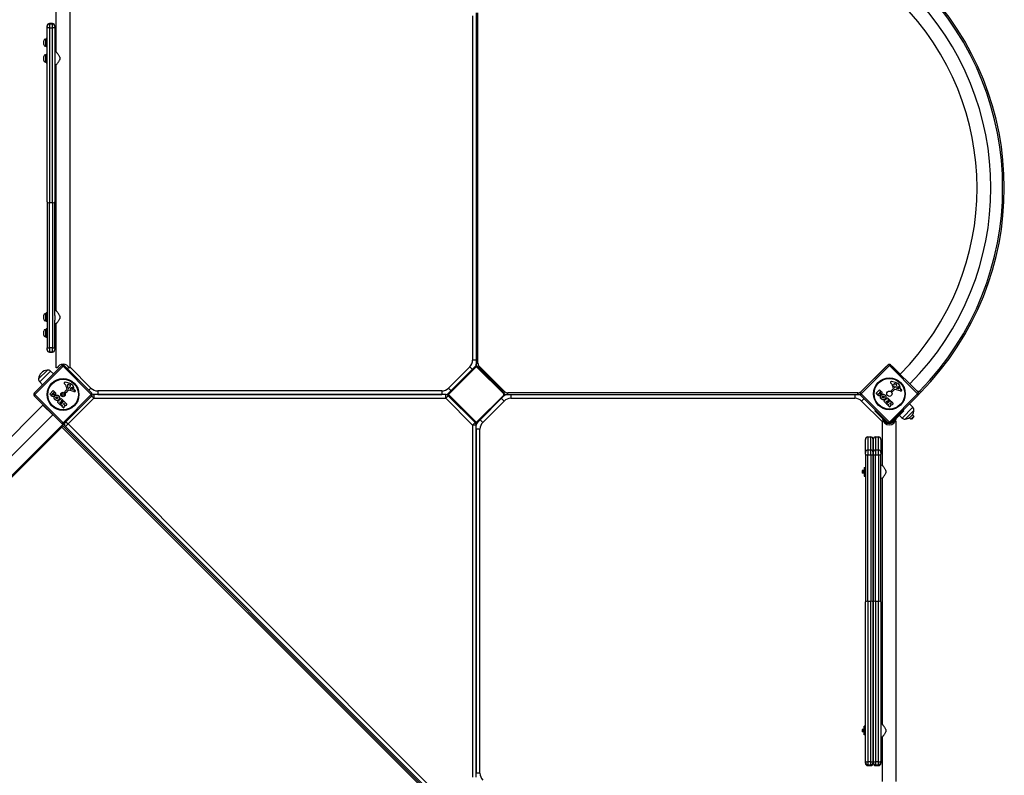
# Model space of a CAD drawing. Units: millimetres. Extents: x -9060 to 5784, y -8910 to 5779.
# Drawn here: x -3108 to -710, y -2989 to -1150 of the extents above; entities that cross this region are included whole.
import ezdxf

# ---------------------------------------------------------------- set-up
doc = ezdxf.new("R2010")
doc.units = ezdxf.units.MM
doc.header["$LTSCALE"] = 100
doc.layers.add('SW_Toestellen', color=2, linetype='Continuous')

msp = doc.modelspace()

# ---------------------------------------------------------------- linework, layer by layer
at = {"layer": 'SW_Toestellen'}
for p, q in [((-3018.8, -1228.4), (-3018.8, -1120.6)), ((-2985.1, -1997.6), (-2985.1, -1120.6)), ((-2004.9, -1140.6), (-2004.9, -1978.2)), ((-1995.9, -1133.1), (-1995.9, -1985.7)), ((-1991.9, -1985.7), (-1991.9, -1133.1)), ((-3041.2, -1166.1), (-3041.2, -1165.1)), ((-3041.2, -1169.8), (-3041.2, -1166.1)), ((-3041.2, -1593.2), (-3041.2, -1169.8)), ((-3035.2, -1159.1), (-3035.2, -1160.1)), ((-3028.2, -1159.1), (-3035.2, -1159.1)), ((-3035.2, -1160.1), (-3035.2, -1169.3)), ((-3035.2, -1160.1), (-3028.2, -1160.1)), ((-3035.2, -1169.3), (-3035.2, -1595.7)), ((-3035.2, -1169.3), (-3028.2, -1169.3)), ((-3028.2, -1160.1), (-3028.2, -1159.1)), ((-3028.2, -1169.3), (-3028.2, -1160.1)), ((-3028.2, -1595.7), (-3028.2, -1169.3)), ((-3022.2, -1165.1), (-3022.2, -1166.1)), ((-3022.2, -1166.1), (-3022.2, -1169.8)), ((-3022.2, -1169.8), (-3022.2, -1593.2)), ((-3045.1, -1197), (-3045.1, -1214.5)), ((-3045.1, -1197), (-3043.7, -1197)), ((-3043.7, -1216.2), (-3043.7, -1195.2)), ((-3041.2, -1195.2), (-3043.7, -1195.2)), ((-3049.2, -1210.4), (-3049.2, -1201)), ((-3045.1, -1214.5), (-3043.7, -1214.5)), ((-3041.2, -1216.2), (-3043.7, -1216.2)), ((-3022.2, -1200.7), (-3018.8, -1200.7)), ((-3022.2, -1210.7), (-3018.8, -1210.7)), ((-3049.2, -1248.8), (-3049.2, -1239.4)), ((-3045.1, -1235.3), (-3045.1, -1252.8)), ((-3045.1, -1235.3), (-3043.7, -1235.3)), ((-3043.7, -1233.6), (-3043.7, -1254.6)), ((-3043.7, -1233.6), (-3041.2, -1233.6)), ((-3018.8, -1228.4), (-3022.2, -1228.1)), ((-3010.2, -1241.3), (-3010.2, -1246.9)), ((-3045.1, -1252.8), (-3043.7, -1252.8)), ((-3043.7, -1254.6), (-3041.2, -1254.6)), ((-3018.8, -1259.8), (-3022.2, -1260.1)), ((-3018.8, -1858.4), (-3018.8, -1259.8)), ((-3041.2, -1593.2), (-3041.2, -1948.8)), ((-3035.2, -1948.9), (-3035.2, -1595.7)), ((-3028.2, -1595.7), (-3035.2, -1595.7)), ((-3028.2, -1595.7), (-3028.2, -1948.9)), ((-3022.2, -1870.1), (-3022.2, -1593.2)), ((-3049.2, -1878.8), (-3049.2, -1869.4)), ((-3045.1, -1865.3), (-3045.1, -1882.8)), ((-3045.1, -1865.3), (-3043.7, -1865.3)), ((-3043.7, -1884.6), (-3043.7, -1863.6)), ((-3041.2, -1863.6), (-3043.7, -1863.6)), ((-3018.8, -1858.4), (-3022.2, -1858.1)), ((-3022.2, -1870.1), (-3022.2, -1881)), ((-3045.1, -1882.8), (-3043.7, -1882.8)), ((-3041.2, -1884.6), (-3043.7, -1884.6)), ((-3022.2, -1948.8), (-3022.2, -1881)), ((-3018.8, -1889.8), (-3022.2, -1890.1)), ((-3018.8, -1997.6), (-3018.8, -1889.8)), ((-3010.2, -1871.3), (-3010.2, -1876.9)), ((-3049.2, -1917.4), (-3049.2, -1908)), ((-3045.1, -1904), (-3045.1, -1921.5)), ((-3045.1, -1904), (-3043.7, -1904)), ((-3043.7, -1923.2), (-3043.7, -1902.2)), ((-3041.2, -1902.2), (-3043.7, -1902.2)), ((-3022.2, -1907.7), (-3018.8, -1907.7)), ((-3022.2, -1917.7), (-3018.8, -1917.7)), ((-3045.1, -1921.5), (-3043.7, -1921.5)), ((-3041.2, -1923.2), (-3043.7, -1923.2)), ((-3041.2, -1952.8), (-3041.2, -1948.8)), ((-3041.2, -1953.1), (-3041.2, -1952.8)), ((-3035.2, -1948.9), (-3035.2, -1958.8)), ((-3028.2, -1948.9), (-3035.2, -1948.9)), ((-3035.2, -1958.8), (-3035.2, -1959.1)), ((-3035.2, -1958.8), (-3028.2, -1958.8)), ((-3028.2, -1959.1), (-3035.2, -1959.1)), ((-3028.2, -1958.8), (-3028.2, -1948.9)), ((-3028.2, -1959.1), (-3028.2, -1958.8)), ((-3022.2, -1948.8), (-3022.2, -1952.8)), ((-3022.2, -1952.8), (-3022.2, -1953.1)), ((-1995.9, -1978.2), (-2004.9, -1978.2)), ((-1995.9, -1985.7), (-1991.9, -1985.7)), ((-1995.9, -1985.7), (-1995.9, -1990)), ((-3072.2, -2058.7), (-3005.7, -1992.2)), ((-3002.2, -1993.4), (-3071, -2062.2)), ((-3061.7, -2023.9), (-3040.5, -2002.7)), ((-3061.7, -2023.9), (-3040.5, -2002.7)), ((-3058.9, -2031.7), (-3032.7, -2005.4)), ((-3032.7, -2005.4), (-3025.7, -2012.2)), ((-3016.8, -1997.6), (-3018.8, -1997.6)), ((-2933.4, -2062.2), (-3002.2, -1993.4)), ((-2998.6, -1992.2), (-2932.2, -2058.7)), ((-2987.7, -1996.5), (-2991, -1999.8)), ((-2985.1, -1997.6), (-2987.1, -1997.6)), ((-2934.4, -2046.5), (-2985.1, -1995.8)), ((-1998.4, -1994.2), (-2063.5, -2059.3)), ((-2011.8, -1994.9), (-2063.5, -2046.5)), ((-2062.1, -2060.7), (-1997, -1995.6)), ((-2005.5, -2001.2), (-2011.8, -1994.9)), ((-1998.4, -1994.2), (-1997, -1995.6)), ((-1994.8, -1992.9), (-1994.5, -1993.2)), ((-1992.8, -1994.2), (-1994.2, -1995.6)), ((-1994.2, -1995.6), (-1929.1, -2060.7)), ((-1927.7, -2059.3), (-1992.8, -1994.2)), ((-1991.4, -1995.6), (-1988.9, -1993.1)), ((-1986.9, -1999.4), (-1989.6, -1996.8)), ((-1926.6, -2055.4), (-1988.9, -1993.1)), ((-1986.9, -1999.4), (-1986.9, -1998.8)), ((-1932.3, -2053.4), (-1986.9, -1998.8)), ((-1932.9, -2053.4), (-1986.9, -1999.4)), ((-1060, -2056.9), (-993.5, -1990.4)), ((-999.2, -1995.3), (-1059.3, -2055.4)), ((-989.9, -1991.6), (-1058.8, -2060.4)), ((-999.2, -1995.3), (-998.7, -1995.7)), ((-921.1, -2060.4), (-989.9, -1991.6)), ((-986.4, -1990.4), (-919.9, -2056.9)), ((-981.2, -1995.7), (-980.7, -1995.3)), ((-963.7, -2012.3), (-980.7, -1995.3)), ((-3058.9, -2031.7), (-3052.2, -2038.7)), ((-2996.2, -2038.5), (-2998.2, -2037)), ((-2991.3, -2038.5), (-2990.8, -2038)), ((-984, -2036.7), (-986, -2035.2)), ((-979.1, -2036.7), (-978.6, -2036.2)), ((-976.1, -2036.3), (-972.7, -2037.7)), ((-922.1, -2053.9), (-939.9, -2036.1)), ((-3034.7, -2061.1), (-3026.3, -2052.6)), ((-3030.6, -2065.4), (-3034.7, -2061.3)), ((-3029.6, -2062), (-3028.5, -2060.9)), ((-3028.3, -2060.9), (-3027.7, -2061.5)), ((-3026.3, -2058.6), (-3025.4, -2057.7)), ((-3025.8, -2059.3), (-3026.3, -2058.9)), ((-3026, -2052.6), (-3021.5, -2057.2)), ((-3025.1, -2057.7), (-3024.7, -2058.1)), ((-2996.9, -2057.7), (-2997.7, -2056.7)), ((-2997.6, -2055.1), (-2992.8, -2050.3)), ((-2989.7, -2051.9), (-2995.5, -2057.8)), ((-2990.8, -2045.9), (-2991.4, -2044.2)), ((-2988.3, -2038.1), (-2984.9, -2039.5)), ((-2976.1, -2055), (-2988.2, -2051.5)), ((-2986.6, -2045.1), (-2987.8, -2046.1)), ((-2985.6, -2044), (-2986.5, -2044.9)), ((-2984.6, -2048.2), (-2982.5, -2046.3)), ((-2980.3, -2049.9), (-2984.3, -2049)), ((-2975.7, -2048.9), (-2975.9, -2050.8)), ((-2975.6, -2051.3), (-2974.6, -2051.6)), ((-2934.4, -2046.5), (-2939.3, -2051.5)), ((-2917.8, -2053.4), (-2917.8, -2062.4)), ((-2080.1, -2053.4), (-2917.8, -2053.4)), ((-2080.1, -2053.4), (-2080.1, -2062.4)), ((-2064, -2059.8), (-2063.5, -2059.3)), ((-2063.5, -2046.5), (-2057.1, -2052.9)), ((-2063.5, -2059.3), (-2062.1, -2060.7)), ((-1930.3, -2056.1), (-1932.9, -2053.4)), ((-1932.3, -2053.4), (-1932.9, -2053.4)), ((-1929.1, -2057.9), (-1926.6, -2055.4)), ((-1929.1, -2060.7), (-1927.7, -2059.3)), ((-1926.7, -2060.9), (-1926.4, -2061.2)), ((-1919.3, -2062.4), (-1919.3, -2058.4)), ((-1066.6, -2058.4), (-1919.3, -2058.4)), ((-1066.6, -2062.4), (-1066.6, -2058.4)), ((-1059.3, -2055.4), (-1058.8, -2055.8)), ((-1058.8, -2060.4), (-989.9, -2129.2)), ((-1022.5, -2059.3), (-1014.1, -2050.9)), ((-1018.4, -2063.6), (-1022.5, -2059.6)), ((-1017.4, -2060.2), (-1016.3, -2059.1)), ((-1016.8, -2061.1), (-1017.4, -2060.5)), ((-1016, -2059.1), (-1015.5, -2059.7)), ((-1014, -2056.8), (-1013.2, -2055.9)), ((-1013.6, -2057.5), (-1014, -2057.1)), ((-1013.8, -2050.9), (-1009.3, -2055.4)), ((-1012.9, -2055.9), (-1012.5, -2056.3)), ((-989.9, -2129.2), (-921.1, -2060.4)), ((-984.7, -2055.9), (-985.5, -2054.9)), ((-985.4, -2053.3), (-980.6, -2048.6)), ((-977.4, -2050.1), (-983.3, -2056)), ((-978.6, -2044.1), (-979.1, -2042.4)), ((-963.8, -2053.2), (-976, -2049.7)), ((-974.4, -2043.3), (-975.6, -2044.3)), ((-973.4, -2042.3), (-974.3, -2043.1)), ((-972.4, -2046.4), (-970.3, -2044.5)), ((-968.1, -2048.1), (-972.1, -2047.2)), ((-963.5, -2047.1), (-963.7, -2049.1)), ((-963.4, -2049.5), (-962.4, -2049.8)), ((-922.1, -2053.9), (-922.5, -2054.4)), ((-916.5, -2053.9), (-913.6, -2056.8)), ((-3005.7, -2132.2), (-3072.2, -2065.7)), ((-3071, -2062.2), (-3002.2, -2131)), ((-3029, -2062.9), (-3029.6, -2062.3)), ((-3015.5, -2080.3), (-3007.1, -2071.8)), ((-3009.9, -2086.2), (-3015.5, -2080.5)), ((-3009.4, -2080.4), (-3010.1, -2081.1)), ((-3010.1, -2081.4), (-3007.6, -2083.9)), ((-3007.6, -2084.2), (-3009.6, -2086.2)), ((-3007, -2082.6), (-3009.1, -2080.4)), ((-3008.7, -2087), (-3000.3, -2078.6)), ((-3006.2, -2077.2), (-3006.9, -2077.9)), ((-3006.9, -2078.2), (-3004.7, -2080.3)), ((-3006.8, -2071.8), (-3001.3, -2077.4)), ((-3004.7, -2080.6), (-3006.7, -2082.6)), ((-3003.5, -2079.6), (-3005.9, -2077.2)), ((-3001.3, -2077.7), (-3003.2, -2079.6)), ((-3002.2, -2131), (-2933.4, -2062.2)), ((-3000.8, -2085.2), (-2999.6, -2084)), ((-3000.3, -2086), (-3000.8, -2085.5)), ((-3000, -2078.6), (-2995.7, -2083)), ((-2999.3, -2084), (-2998.8, -2084.5)), ((-2932.2, -2065.7), (-2998.6, -2132.2)), ((-2989.9, -2133.8), (-2927.5, -2071.4)), ((-2927.5, -2071.4), (-2932.7, -2066.3)), ((-2927.5, -2062.4), (-2927.5, -2071.4)), ((-2070.4, -2062.4), (-2927.5, -2062.4)), ((-2927.5, -2071.4), (-2070.4, -2071.4)), ((-2917.8, -2062.4), (-2080.1, -2062.4)), ((-2070.4, -2071.4), (-2070.4, -2062.4)), ((-2064, -2065.1), (-2070.4, -2071.4)), ((-2070.4, -2071.4), (-2004.9, -2136.9)), ((-1998.6, -2130.5), (-2064, -2065.1)), ((-2063.5, -2064.9), (-2062.1, -2063.5)), ((-2063.5, -2064.9), (-1998.4, -2130)), ((-1997, -2128.5), (-2062.1, -2063.5)), ((-1929.1, -2063.5), (-1994.2, -2128.5)), ((-1992.8, -2130), (-1927.7, -2064.9)), ((-1980.1, -2130), (-1928.4, -2078.3)), ((-1928.4, -2078.3), (-1934.8, -2071.9)), ((-1929.1, -2063.5), (-1927.7, -2064.9)), ((-1923.6, -2062.4), (-1919.3, -2062.4)), ((-1919.3, -2062.4), (-1066.6, -2062.4)), ((-1911.8, -2062.4), (-1911.8, -2071.4)), ((-1911.8, -2071.4), (-1074.1, -2071.4)), ((-1074.1, -2062.4), (-1074.1, -2071.4)), ((-1066.6, -2062.4), (-1062.3, -2062.4)), ((-993.5, -2130.4), (-1060, -2064)), ((-1051.6, -2072.3), (-1057.5, -2078.3)), ((-1057.5, -2078.3), (-1007.1, -2128.7)), ((-1003.3, -2078.5), (-994.9, -2070.1)), ((-997.7, -2084.4), (-1003.3, -2078.7)), ((-997.2, -2078.6), (-997.9, -2079.3)), ((-997.9, -2079.6), (-995.4, -2082.1)), ((-995.4, -2082.4), (-997.4, -2084.4)), ((-994.8, -2080.8), (-996.9, -2078.6)), ((-996.5, -2085.2), (-988.1, -2076.8)), ((-993.8, -2088.3), (-996.5, -2085.5)), ((-994, -2075.4), (-994.7, -2076.1)), ((-994.7, -2076.4), (-992.5, -2078.5)), ((-994.6, -2070.1), (-989, -2075.6)), ((-992.5, -2078.8), (-994.5, -2080.8)), ((-991.3, -2077.9), (-993.7, -2075.4)), ((-989, -2075.9), (-991, -2077.9)), ((-988.6, -2083.4), (-987.4, -2082.2)), ((-988, -2084.2), (-988.6, -2083.7)), ((-987.8, -2076.8), (-983.5, -2081.2)), ((-987.1, -2082.2), (-986.6, -2082.7)), ((-919.9, -2064), (-986.4, -2130.4)), ((-933, -2093.1), (-940.9, -2084.9)), ((-3051.3, -2088), (-3966.3, -3003)), ((-3051.3, -2088), (-3027.5, -2111.8)), ((-3006, -2090), (-3008.7, -2087.3)), ((-3003.5, -2087.8), (-3005.7, -2090)), ((-3004.2, -2091.6), (-3003.2, -2088)), ((-3001.1, -2095), (-3004.2, -2091.8)), ((-2999.4, -2089.7), (-3000.7, -2094.9)), ((-1025.5, -2101.8), (-1023.8, -2100.1)), ((-1008.6, -2118.7), (-1025.5, -2101.8)), ((-991.3, -2086), (-993.5, -2088.3)), ((-992, -2089.9), (-991, -2086.2)), ((-988.8, -2093.2), (-992, -2090)), ((-987.2, -2087.9), (-988.5, -2093.1)), ((-972, -2118.7), (-955, -2101.8)), ((-933, -2093.1), (-959.2, -2119.4)), ((-956.4, -2100.4), (-955, -2101.8)), ((-930.2, -2101), (-951.4, -2122.2)), ((-930.2, -2101), (-951.4, -2122.2)), ((-3027.5, -2111.8), (-3942.5, -3026.8)), ((-2989.9, -2133.8), (-2996.3, -2140.2)), ((-2995.1, -2128.7), (-2989.9, -2133.8)), ((-2067.4, -3056.4), (-2989.9, -2133.8)), ((-2004.9, -2136.9), (-1998.6, -2130.5)), ((-1997, -2128.5), (-1998.4, -2130)), ((-1994.2, -2128.5), (-1992.8, -2130)), ((-1992.8, -2130), (-1993.3, -2130.5)), ((-1986.4, -2123.6), (-1980.1, -2130)), ((-1006.9, -2117), (-1008.6, -2118.7)), ((-1008.6, -2118.7), (-1007.6, -2119.7)), ((-1007.1, -2126.9), (-1005.1, -2126.9)), ((-1007.1, -2234.7), (-1007.1, -2126.9)), ((-1007, -2121.3), (-1004.8, -2119.1)), ((-999.9, -2124), (-1002.1, -2126.2)), ((-975.4, -2119.4), (-973.6, -2121.3)), ((-975.4, -2126.9), (-973.4, -2126.9)), ((-973.4, -3003.9), (-973.4, -2126.9)), ((-972, -2118.7), (-973.3, -2117.4)), ((-973, -2119.7), (-972, -2118.7)), ((-959.2, -2119.4), (-966, -2112.8)), ((-933.8, -2111.5), (-940.8, -2118.6)), ((-940.8, -2118.6), (-937.6, -2121.9)), ((-937.6, -2121.9), (-930.5, -2114.8)), ((-936.3, -2121.9), (-937.6, -2121.9)), ((-930.5, -2116.1), (-936.3, -2121.9)), ((-933.8, -2111.5), (-930.5, -2114.8)), ((-930.5, -2116.1), (-930.5, -2114.8)), ((-4001.3, -3137.8), (-3005, -2141.4)), ((-3004.6, -2136.8), (-3920.4, -3052.6)), ((-3005, -2141.4), (-2074.5, -3072)), ((-3004.6, -2136.8), (-3002.2, -2134.3)), ((-2069.8, -3071.6), (-3004.6, -2136.8)), ((-2996.3, -2140.2), (-3002.2, -2134.3)), ((-2996.3, -2140.2), (-2073.7, -3062.8)), ((-1995.9, -2136.9), (-2004.9, -2136.9)), ((-2004.9, -2136.9), (-2004.9, -2994)), ((-1995.9, -2994), (-1995.9, -2136.9)), ((-1986.9, -2146.6), (-1995.9, -2146.6)), ((-1995.9, -2146.6), (-1995.9, -2984.2)), ((-1986.9, -2984.2), (-1986.9, -2146.6)), ((-1048.5, -2203), (-1048.5, -2171.4)), ((-1042.5, -2165.4), (-1042.5, -2197.3)), ((-1042.5, -2165.4), (-1035.5, -2165.4)), ((-1035.5, -2197.3), (-1035.5, -2165.4)), ((-1029.5, -2203), (-1029.5, -2171.4)), ((-1029.5, -2171.4), (-1029.5, -2203)), ((-1023.5, -2165.4), (-1023.5, -2197.3)), ((-1023.5, -2165.4), (-1016.5, -2165.4)), ((-1016.5, -2197.3), (-1016.5, -2165.4)), ((-1010.5, -2171.4), (-1010.5, -2203)), ((-1048.5, -2207.7), (-1048.5, -2203)), ((-1042.5, -2197.3), (-1042.5, -2209.2)), ((-1035.5, -2197.3), (-1042.5, -2197.3)), ((-1035.5, -2209.2), (-1035.5, -2197.3)), ((-1029.5, -2207.7), (-1029.5, -2203)), ((-1029.5, -2203), (-1029.5, -2207.7)), ((-1023.5, -2197.3), (-1023.5, -2209.2)), ((-1016.5, -2197.3), (-1023.5, -2197.3)), ((-1016.5, -2209.2), (-1016.5, -2197.3)), ((-1010.5, -2203), (-1010.5, -2207.7)), ((-1048.5, -2207.7), (-1048.5, -2566.5)), ((-1042.5, -2565.4), (-1042.5, -2209.2)), ((-1042.5, -2209.2), (-1035.5, -2209.2)), ((-1035.5, -2209.2), (-1035.5, -2565.4)), ((-1029.5, -2207.7), (-1029.5, -2566.5)), ((-1029.5, -2566.5), (-1029.5, -2207.7)), ((-1023.5, -2565.4), (-1023.5, -2209.2)), ((-1023.5, -2209.2), (-1016.5, -2209.2)), ((-1016.5, -2209.2), (-1016.5, -2565.4)), ((-1010.5, -2566.5), (-1010.5, -2207.7)), ((-1053, -2247.4), (-1056, -2247.4)), ((-1056, -2247.4), (-1056, -2250.4)), ((-1053, -2250.4), (-1056, -2250.4)), ((-1056, -2250.4), (-1056, -2253.4)), ((-1053, -2253.4), (-1056, -2253.4)), ((-1053, -2250.4), (-1053, -2247.4)), ((-1053, -2253.4), (-1053, -2250.4)), ((-1051, -2239.9), (-1051, -2260.9)), ((-1051, -2239.9), (-1048.5, -2239.9)), ((-1007.1, -2234.7), (-1010.5, -2234.4)), ((-998.5, -2247.7), (-998.5, -2253.2)), ((-1051, -2260.9), (-1048.5, -2260.9)), ((-1007.1, -2266.1), (-1010.5, -2266.4)), ((-1007.1, -2864.7), (-1007.1, -2266.1)), ((-1042.5, -2565.4), (-1042.5, -2956.6)), ((-1042.5, -2565.4), (-1035.5, -2565.4)), ((-1035.5, -2956.6), (-1035.5, -2565.4)), ((-1023.5, -2565.4), (-1023.5, -2956.6)), ((-1023.5, -2565.4), (-1016.5, -2565.4)), ((-1016.5, -2956.6), (-1016.5, -2565.4)), ((-1048.5, -2954.8), (-1048.5, -2566.5)), ((-1029.5, -2954.8), (-1029.5, -2566.5)), ((-1029.5, -2566.5), (-1029.5, -2954.8)), ((-1010.5, -2566.5), (-1010.5, -2954.8)), ((-1051, -2890.9), (-1051, -2869.9)), ((-1048.5, -2869.9), (-1051, -2869.9)), ((-1007.1, -2864.7), (-1010.5, -2864.4)), ((-1053, -2877.4), (-1056, -2877.4)), ((-1056, -2877.4), (-1056, -2880.4)), ((-1053, -2880.4), (-1056, -2880.4)), ((-1056, -2880.4), (-1056, -2883.4)), ((-1053, -2883.4), (-1056, -2883.4)), ((-1053, -2880.4), (-1053, -2877.4)), ((-1053, -2883.4), (-1053, -2880.4)), ((-1048.5, -2890.9), (-1051, -2890.9)), ((-1007.1, -2896.1), (-1010.5, -2896.4)), ((-1007.1, -3003.9), (-1007.1, -2896.1)), ((-998.5, -2877.7), (-998.5, -2883.2)), ((-1048.5, -2957.6), (-1048.5, -2954.8)), ((-1048.5, -2959.4), (-1048.5, -2957.6)), ((-1042.5, -2956.6), (-1042.5, -2963.6)), ((-1035.5, -2956.6), (-1042.5, -2956.6)), ((-1042.5, -2963.6), (-1042.5, -2965.4)), ((-1042.5, -2963.6), (-1035.5, -2963.6)), ((-1042.5, -2965.4), (-1035.5, -2965.4)), ((-1035.5, -2963.6), (-1035.5, -2956.6)), ((-1035.5, -2965.4), (-1035.5, -2963.6)), ((-1029.5, -2957.6), (-1029.5, -2954.8)), ((-1029.5, -2954.8), (-1029.5, -2957.6)), ((-1029.5, -2959.4), (-1029.5, -2957.6)), ((-1029.5, -2957.6), (-1029.5, -2959.4)), ((-1023.5, -2956.6), (-1023.5, -2963.6)), ((-1016.5, -2956.6), (-1023.5, -2956.6)), ((-1023.5, -2963.6), (-1023.5, -2965.4)), ((-1023.5, -2963.6), (-1016.5, -2963.6)), ((-1023.5, -2965.4), (-1016.5, -2965.4)), ((-1016.5, -2963.6), (-1016.5, -2956.6)), ((-1016.5, -2965.4), (-1016.5, -2963.6)), ((-1010.5, -2954.8), (-1010.5, -2957.6)), ((-1010.5, -2957.6), (-1010.5, -2959.4)), ((-1986.9, -2984.2), (-1995.9, -2984.2))]:
    msp.add_line(p, q, dxfattribs=at)
for centre, radius in [((-3002.2, -2062.2), 38.7), ((-3002.2, -2062.2), 37.3), ((-989.9, -2060.4), 38.7), ((-989.9, -2060.4), 37.3), ((-3002.2, -2062.2), 5.5), ((-3002.2, -2062.2), 2.75), ((-989.9, -2060.4), 6.5)]:
    msp.add_circle(centre, radius, dxfattribs=at)
for centre, radius, start, end in [((-1419.5, -1559.4), 705.4, 315.4908, 44.5092), ((-1419.5, -1559.4), 709.4, 315.4908, 44.5092), ((-1418, -1559.4), 675.2, 315.0351, 45), ((-1418, -1559.4), 641.5, 315.037, 45), ((-3035.2, -1165.1), 6, 90, 180), ((-3035.2, -1166.1), 6, 90, 180), ((-3028.2, -1165.1), 6, 0, 90), ((-3028.2, -1166.1), 6, 0, 90), ((-3045.1, -1201), 4.05, 90, 180), ((-3045.1, -1210.4), 4.05, 180, 270), ((-3045.1, -1239.4), 4.05, 90, 180), ((-3045.1, -1248.8), 4.05, 180, 270), ((-3045.1, -1869.4), 4.05, 90, 180), ((-3045.1, -1878.8), 4.05, 180, 270), ((-3045.1, -1908), 4.05, 90, 180), ((-3045.1, -1917.4), 4.05, 180, 270), ((-3035.2, -1953.1), 6, 180, 270), ((-3028.2, -1953.1), 6, 270, 0), ((-3001.9, -2005.6), 16.9, 28.1997, 151.8003), ((-2992.9, -1988), 9, 184.6393, 198.1354), ((-2028.4, -1978.2), 23.5, 315, 0), ((-2004.9, -1988), 9, 315, 0), ((-1991.9, -1990), 4, 180, 225), ((-1981.5, -1985.7), 10.4, 180, 225), ((-989.9, -1993.9), 5, 45, 135), ((-3038.6, -2025.8), 23.2, 94.7274, 175.2726), ((-3039.6, -2012.6), 9.95, 45.8185, 95.1972), ((-3002.2, -1995.7), 5, 45, 135), ((-1995.6, -1997), 4, 45, 135), ((-1995.6, -1997), 2, 45, 135), ((-989.9, -2004.5), 13, 117.7518, 135), ((-989.9, -2004.5), 13, 45, 62.2482), ((-3051.8, -2024.8), 9.95, 174.8028, 224.1815), ((-2998, -2034.6), 1.76, 131.8903, 203.9789), ((-2995.8, -2033.5), 4.23, 203.9789, 233.9192), ((-2997.3, -2035.3), 2.8, 86.023, 131.8903), ((-2999.6, -2068.2), 35.8, 63.8323, 86.023), ((-2990.5, -2038.2), 0.391, 114.0675, 135), ((-2989.9, -2039.5), 1.75, 82.5187, 114.0675), ((-2990.4, -2043.2), 5.5, 67.6753, 82.5187), ((-2991.9, -2052.6), 18.3, 47.1302, 63.8323), ((-985.8, -2032.8), 1.76, 131.8903, 203.9789), ((-983.5, -2031.8), 4.23, 203.9789, 233.9192), ((-985.1, -2033.5), 2.8, 86.023, 131.8903), ((-987.4, -2066.5), 35.8, 63.8323, 86.023), ((-986.4, -2040), 4.09, 14.4322, 53.9192), ((-967.7, -2039.1), 11.9, 172.8686, 196.2927), ((-978.1, -2037.8), 1.47, 135, 172.8686), ((-978.3, -2036.5), 0.391, 114.0675, 135), ((-977.7, -2037.7), 1.75, 82.5187, 114.0675), ((-978.2, -2041.4), 5.5, 67.6753, 82.5187), ((-973.7, -2040.2), 2.67, 43.8881, 67.6753), ((-979.7, -2050.8), 18.3, 47.1302, 63.8323), ((-975.2, -2045.9), 11.7, 354.3689, 47.1302), ((-3068.6, -2062.2), 5, 135, 225), ((-3034.5, -2061.2), 0.2, 135, 225), ((-3029.5, -2062.1), 0.2, 135, 225), ((-3028.4, -2061), 0.2, 45, 135), ((-3026.1, -2052.8), 0.2, 45, 135), ((-3026.1, -2058.7), 0.2, 135, 225), ((-3025.2, -2057.8), 0.2, 45, 135), ((-2996.7, -2056), 1.2, 135, 217.5394), ((-2996.2, -2057.2), 0.903, 217.5394, 315.391), ((-2998.6, -2041.8), 4.09, 14.4322, 53.9192), ((-3013.2, -2045.5), 19.1, 3.8223, 14.4322), ((-2977.5, -2043.1), 16.6, 183.8223, 203.834), ((-2993.1, -2050), 0.452, 315, 23.834), ((-2979.9, -2040.8), 11.9, 172.8686, 196.2927), ((-2990.3, -2039.5), 1.47, 135, 172.8686), ((-2990.1, -2045.7), 0.805, 196.2927, 223.1545), ((-2989.4, -2045.1), 1.69, 223.1545, 286.6277), ((-2988.6, -2052.9), 1.51, 73.7438, 135.391), ((-2989.8, -2043.8), 3.04, 286.6277, 310.9397), ((-2988.6, -2042.8), 3.01, 310.9397, 315), ((-2992.3, -2037.7), 9.24, 316.6935, 337.3905), ((-2985.9, -2042), 2.67, 43.8881, 67.6753), ((-2984.2, -2048.6), 0.47, 133.2808, 257.4938), ((-2984.8, -2040.9), 1.04, 337.3905, 43.8881), ((-2980.5, -2048.4), 2.94, 83.9493, 133.2808), ((-2980.1, -2049.1), 0.856, 257.4938, 337.4006), ((-2980.3, -2046.7), 1.25, 11.4075, 83.9493), ((-2987.4, -2047.7), 11.7, 354.3689, 47.1302), ((-2984, -2047.5), 5.03, 337.4006, 11.4075), ((-2974.8, -2050.9), 4.33, 253.7438, 292.3888), ((-2975.5, -2050.9), 0.391, 174.3689, 253.7438), ((-2977.9, -2062.7), 11.6, 65.2655, 73.7438), ((-2975.8, -2048.5), 6.85, 292.3888, 297.1674), ((-2974.2, -2054.7), 2.81, 51.8811, 65.2655), ((-2973.3, -2053.5), 1.27, 297.1674, 27.7179), ((-2973.2, -2053.5), 1.21, 27.7179, 51.8811), ((-2917.8, -2029.9), 23.5, 225, 270), ((-2935.7, -2062.2), 5, 315, 45), ((-2927.5, -2053.4), 9, 249.1893, 270), ((-2080.1, -2029.9), 23.5, 270, 315), ((-2070.4, -2053.4), 9, 270, 315), ((-2060.7, -2062.1), 4, 135, 225), ((-2060.7, -2062.1), 2, 135, 225), ((-1930.6, -2062.1), 2, 315, 45), ((-1930.6, -2062.1), 4, 315, 45), ((-1919.3, -2048), 10.4, 225, 270), ((-1923.6, -2058.4), 4, 225, 270), ((-1066.6, -2048), 10.4, 270, 315), ((-1056.4, -2060.4), 5, 135, 225), ((-1022.3, -2059.4), 0.2, 135, 225), ((-1017.3, -2060.3), 0.2, 135, 225), ((-1016.2, -2059.2), 0.2, 45, 135), ((-1013.9, -2051), 0.2, 45, 135), ((-1013.9, -2056.9), 0.2, 135, 225), ((-1013, -2056), 0.2, 45, 135), ((-984.5, -2054.2), 1.2, 135, 217.5394), ((-984, -2055.4), 0.903, 217.5394, 315.391), ((-1001, -2043.7), 19.1, 3.8223, 14.4322), ((-965.3, -2041.3), 16.6, 183.8223, 203.834), ((-980.9, -2048.2), 0.452, 315, 23.834), ((-977.9, -2043.9), 0.805, 196.2927, 223.1545), ((-977.2, -2043.3), 1.69, 223.1545, 286.6277), ((-976.4, -2051.1), 1.51, 73.7438, 135.391), ((-977.6, -2042), 3.04, 286.6277, 310.9397), ((-976.4, -2041), 3.01, 310.9397, 315), ((-980.1, -2035.9), 9.24, 316.6935, 337.3905), ((-972, -2046.8), 0.47, 133.2808, 257.4938), ((-972.6, -2039.1), 1.04, 337.3905, 43.8881), ((-968.3, -2046.6), 2.94, 83.9493, 133.2808), ((-967.9, -2047.3), 0.856, 257.4938, 337.4006), ((-968.1, -2044.9), 1.25, 11.4075, 83.9493), ((-971.8, -2045.7), 5.03, 337.4006, 11.4075), ((-962.6, -2049.1), 4.33, 253.7438, 292.3888), ((-963.3, -2049.1), 0.391, 174.3689, 253.7438), ((-965.7, -2060.9), 11.6, 65.2655, 73.7438), ((-963.6, -2046.7), 6.85, 292.3888, 297.1674), ((-962, -2052.9), 2.81, 51.8811, 65.2655), ((-961, -2051.7), 1.27, 297.1674, 27.7179), ((-961, -2051.7), 1.21, 27.7179, 51.8811), ((-923.5, -2060.4), 5, 315, 45), ((-919.2, -2056.8), 4, 280.8116, 315.1694), ((-3015.4, -2080.4), 0.2, 135, 225), ((-3010, -2081.3), 0.2, 135, 225), ((-3009.3, -2080.6), 0.2, 45, 135), ((-3007.7, -2084), 0.2, 315, 45), ((-3006.9, -2072), 0.2, 45, 135), ((-3006.9, -2082.4), 0.2, 225, 315), ((-3006.7, -2078), 0.2, 135, 225), ((-3006.1, -2077.4), 0.2, 45, 135), ((-3004.9, -2080.4), 0.2, 315, 45), ((-3003.4, -2079.5), 0.2, 225, 315), ((-3001.4, -2077.5), 0.2, 315, 45), ((-3000.7, -2085.3), 0.2, 135, 225), ((-3000.2, -2078.8), 0.2, 45, 135), ((-2999.5, -2084.1), 0.2, 45, 135), ((-2927.5, -2071.4), 9, 90, 111.1776), ((-2070.4, -2071.4), 9, 45, 90), ((-1911.8, -2094.9), 23.5, 90, 135), ((-1921.5, -2071.4), 9, 90, 135), ((-1074.1, -2094.9), 23.5, 45, 90), ((-1064.4, -2071.4), 9, 64.4318, 90), ((-1062.3, -2058.4), 4, 270, 288.004), ((-1003.1, -2078.6), 0.2, 135, 225), ((-997.8, -2079.5), 0.2, 135, 225), ((-997.5, -2084.2), 0.2, 225, 315), ((-997.1, -2078.8), 0.2, 45, 135), ((-996.4, -2085.4), 0.2, 135, 225), ((-995.5, -2082.3), 0.2, 315, 45), ((-994.7, -2070.2), 0.2, 45, 135), ((-994.7, -2080.6), 0.2, 225, 315), ((-994.5, -2076.2), 0.2, 135, 225), ((-993.9, -2075.6), 0.2, 45, 135), ((-992.7, -2078.6), 0.2, 315, 45), ((-991.2, -2077.7), 0.2, 225, 315), ((-991.1, -2086.2), 0.2, 343.4065, 135), ((-989.2, -2075.7), 0.2, 315, 45), ((-988.5, -2083.5), 0.2, 135, 225), ((-988, -2077), 0.2, 45, 135), ((-987.3, -2082.3), 0.2, 45, 135), ((-3009.7, -2086), 0.2, 225, 315), ((-3008.6, -2087.2), 0.2, 135, 225), ((-3005.8, -2089.9), 0.2, 225, 315), ((-3004, -2091.7), 0.2, 163.4065, 225), ((-3003.4, -2088), 0.2, 343.4065, 135), ((-3000.9, -2094.8), 0.2, 225, 346.1549), ((-993.6, -2088.1), 0.2, 225, 315), ((-991.8, -2089.9), 0.2, 163.4065, 225), ((-988.7, -2093), 0.2, 225, 346.1549), ((-953.3, -2099), 23.2, 327.4434, 355.2726), ((-940.1, -2100.1), 9.95, 354.8028, 44.1815), ((-3002.2, -2128.7), 5, 225, 315), ((-2989.9, -2133.8), 9, 170.7127, 225), ((-2004.9, -2136.9), 9, 0, 45), ((-1995.6, -2127.1), 4, 225, 315), ((-1995.6, -2127.1), 2, 225, 315), ((-1986.9, -2136.9), 9, 135, 180), ((-1963.5, -2146.6), 23.5, 135, 180), ((-990.3, -2119), 16.9, 187.9232, 352.0768), ((-1009, -2121.2), 5, 6.7019, 16.9872), ((-990.3, -2119), 13.9, 186.7019, 353.2981), ((-989.9, -2126.9), 5, 225, 315), ((-998.9, -2136.9), 9, 26.859, 35.8422), ((-971.6, -2121.2), 5, 172.6779, 173.2981), ((-952.3, -2112.3), 9.95, 225.8185, 275.1972), ((-953.3, -2099), 23.2, 274.7274, 302.5566), ((-1042.5, -2171.4), 6, 90, 180), ((-1035.5, -2171.4), 6, 0, 90), ((-1023.5, -2171.4), 6, 90, 180), ((-1016.5, -2171.4), 6, 0, 90), ((-1042.5, -2957.6), 6, 180, 270), ((-1042.5, -2959.4), 6, 180, 270), ((-1035.5, -2957.6), 6, 270, 0), ((-1035.5, -2959.4), 6, 270, 0), ((-1023.5, -2957.6), 6, 180, 270), ((-1023.5, -2959.4), 6, 180, 270), ((-1016.5, -2957.6), 6, 270, 0), ((-1016.5, -2959.4), 6, 270, 0), ((-1963.5, -2984.2), 23.5, 180, 225)]:
    msp.add_arc(centre, radius, start, end, dxfattribs=at)
for centre, major_axis, ratio, start_param, end_param in [((-3035.2, -1169.8), (-6, 0), 0.074162, 4.712389, 6.283185), ((-3028.2, -1169.8), (6, 0), 0.074162, 0, 1.570796), ((-3035.2, -1593.2), (-6, 0), 0.427488, 0, 1.570796), ((-3028.2, -1593.2), (6, 0), 0.427488, 4.712389, 6.283185), ((-3035.2, -1948.8), (-6, 0), 0.012008, 0, 1.570796), ((-3035.2, -1952.8), (-6, 0), 0.999581, 0, 1.570796), ((-3028.2, -1948.8), (6, 0), 0.012008, 4.712389, 6.283185), ((-3028.2, -1952.8), (6, 0), 0.999581, 4.712389, 6.283185), ((-989.9, -1993.9), (-3.54, 3.54), 0.350756, 5.049737, 6.283185), ((-989.9, -1993.9), (3.54, 3.54), 0.350756, 0, 1.233448), ((-3002.2, -1995.7), (-3.54, 3.54), 0.350756, 5.049737, 6.283185), ((-3002.2, -1995.7), (3.54, 3.54), 0.350756, 0, 1.233448), ((-3068.6, -2062.2), (-3.54, 3.54), 0.350756, 0, 1.233448), ((-2935.7, -2062.2), (3.54, 3.54), 0.350756, 5.049737, 6.283185), ((-1056.4, -2060.4), (-3.54, 3.54), 0.350756, 0, 1.233448), ((-1056.4, -2060.4), (-3.54, -3.54), 0.350756, 5.049737, 6.283185), ((-923.5, -2060.4), (3.54, 3.54), 0.350756, 5.049737, 6.283185), ((-923.5, -2060.4), (3.54, -3.54), 0.350756, 0, 1.233448), ((-3068.6, -2062.2), (-3.54, -3.54), 0.350756, 5.049737, 6.283185), ((-2935.7, -2062.2), (3.54, -3.54), 0.350756, 0, 1.233448), ((-3002.2, -2128.7), (-3.54, -3.54), 0.350756, 0, 1.233448), ((-3002.2, -2128.7), (3.54, -3.54), 0.350756, 5.049737, 6.283185), ((-989.9, -2126.9), (-3.54, -3.54), 0.350756, 0, 1.233448), ((-989.9, -2126.9), (3.54, -3.54), 0.350756, 5.049737, 6.283185), ((-3004.6, -2141), (0, 4.22), 0.109518, 0.109083, 1.679879), ((-1042.5, -2203), (-6, 0), 0.944415, 4.712389, 6.283185), ((-1035.5, -2203), (6, 0), 0.944415, 0, 1.570796), ((-1023.5, -2203), (-6, 0), 0.944415, 4.712389, 6.283185), ((-1016.5, -2203), (6, 0), 0.944415, 0, 1.570796), ((-1042.5, -2207.7), (-6, 0), 0.239858, 0, 1.570796), ((-1035.5, -2207.7), (6, 0), 0.239858, 4.712389, 6.283185), ((-1023.5, -2207.7), (-6, 0), 0.239858, 0, 1.570796), ((-1016.5, -2207.7), (6, 0), 0.239858, 4.712389, 6.283185), ((-1042.5, -2566.5), (-6, 0), 0.179248, 4.712389, 6.283185), ((-1035.5, -2566.5), (6, 0), 0.179248, 0, 1.570796), ((-1023.5, -2566.5), (-6, 0), 0.179248, 4.712389, 6.283185), ((-1016.5, -2566.5), (6, 0), 0.179248, 0, 1.570796), ((-1042.5, -2954.8), (-6, 0), 0.29853, 0, 1.570796), ((-1035.5, -2954.8), (6, 0), 0.29853, 4.712389, 6.283185), ((-1023.5, -2954.8), (-6, 0), 0.29853, 0, 1.570796), ((-1016.5, -2954.8), (6, 0), 0.29853, 4.712389, 6.283185)]:
    msp.add_ellipse(centre, major_axis=major_axis, ratio=ratio, start_param=start_param, end_param=end_param, dxfattribs=at)
for points, knots in [([(-3010.2, -1241.3), (-3010.2, -1241.2), (-3010.3, -1241.1), (-3010.6, -1240), (-3011.1, -1239), (-3012.1, -1237.1), (-3012.7, -1236.2), (-3013.8, -1234.6), (-3014.4, -1233.8), (-3015.4, -1232.5), (-3015.9, -1231.8), (-3016.9, -1230.7), (-3017.3, -1230.1), (-3018, -1229.3), (-3018.3, -1229), (-3018.7, -1228.5), (-3018.8, -1228.4), (-3018.8, -1228.4)], [0.284092, 0.284092, 0.284092, 0.284092, 0.32338, 0.32338, 0.64676, 0.64676, 0.97014, 0.97014, 1.29352, 1.29352, 1.605386, 1.605386, 1.917252, 1.917252, 2.229118, 2.229118, 2.540983, 2.540983, 2.540983, 2.540983]), ([(-3018.8, -1259.8), (-3018.8, -1259.8), (-3018.7, -1259.7), (-3018.3, -1259.2), (-3018, -1258.9), (-3017.3, -1258), (-3016.9, -1257.5), (-3015.9, -1256.4), (-3015.4, -1255.7), (-3014.4, -1254.4), (-3013.8, -1253.6), (-3012.7, -1252), (-3012.1, -1251.1), (-3011.1, -1249.2), (-3010.6, -1248.2), (-3010.3, -1247.1), (-3010.2, -1247), (-3010.2, -1246.9)], [7.62295, 7.62295, 7.62295, 7.62295, 7.934816, 7.934816, 8.246682, 8.246682, 8.558548, 8.558548, 8.870414, 8.870414, 9.193794, 9.193794, 9.517174, 9.517174, 9.840554, 9.840554, 9.879842, 9.879842, 9.879842, 9.879842]), ([(-3010.2, -1871.3), (-3010.2, -1871.2), (-3010.3, -1871.1), (-3010.6, -1870), (-3011.1, -1869), (-3012.1, -1867.1), (-3012.7, -1866.2), (-3013.8, -1864.6), (-3014.4, -1863.8), (-3015.4, -1862.5), (-3015.9, -1861.8), (-3016.9, -1860.7), (-3017.3, -1860.1), (-3018, -1859.3), (-3018.3, -1859), (-3018.7, -1858.5), (-3018.8, -1858.4), (-3018.8, -1858.4)], [0.284092, 0.284092, 0.284092, 0.284092, 0.32338, 0.32338, 0.64676, 0.64676, 0.97014, 0.97014, 1.29352, 1.29352, 1.605386, 1.605386, 1.917252, 1.917252, 2.229118, 2.229118, 2.540983, 2.540983, 2.540983, 2.540983]), ([(-3018.8, -1889.8), (-3018.8, -1889.8), (-3018.7, -1889.7), (-3018.3, -1889.2), (-3018, -1888.9), (-3017.3, -1888), (-3016.9, -1887.5), (-3015.9, -1886.4), (-3015.4, -1885.7), (-3014.4, -1884.4), (-3013.8, -1883.6), (-3012.7, -1882), (-3012.1, -1881.1), (-3011.1, -1879.2), (-3010.6, -1878.2), (-3010.3, -1877.1), (-3010.2, -1877), (-3010.2, -1876.9)], [7.62295, 7.62295, 7.62295, 7.62295, 7.934816, 7.934816, 8.246682, 8.246682, 8.558548, 8.558548, 8.870414, 8.870414, 9.193794, 9.193794, 9.517174, 9.517174, 9.840554, 9.840554, 9.879842, 9.879842, 9.879842, 9.879842]), ([(-1986.9, -1998.8), (-1987.6, -1998.2), (-1988.3, -1997.6), (-1989.2, -1997), (-1989.4, -1996.9), (-1989.6, -1996.8)], [1.1110616, 1.1110616, 1.1110616, 1.1110616, 1.3730147, 1.3730147, 1.4499713, 1.4499713, 1.4499713, 1.4499713]), ([(-1930.3, -2056.1), (-1930.4, -2055.9), (-1930.5, -2055.7), (-1931.1, -2054.7), (-1931.7, -2054), (-1932.3, -2053.4)], [5.0616044, 5.0616044, 5.0616044, 5.0616044, 5.138561, 5.138561, 5.400514, 5.400514, 5.400514, 5.400514]), ([(-916.4, -2059.6), (-916.4, -2059.6), (-916.3, -2059.5), (-916.2, -2059.4), (-916.1, -2059.3), (-915.9, -2059.1), (-915.7, -2058.9), (-915.5, -2058.6), (-915.2, -2058.3), (-914.8, -2058), (-914.5, -2057.6), (-914.1, -2057.2), (-913.6, -2056.8)], [0, 0, 0, 0, 0.25, 0.25, 0.25, 0.5, 0.5, 0.5, 0.75, 0.75, 0.75, 1, 1, 1, 1]), ([(-2999.2, -2089.6), (-2999.2, -2089.6), (-2999.2, -2089.6), (-2999.3, -2089.6), (-2999.3, -2089.6), (-2999.3, -2089.6), (-2999.4, -2089.6), (-2999.4, -2089.6), (-2999.4, -2089.6), (-2999.4, -2089.7), (-2999.4, -2089.7), (-2999.4, -2089.7)], [0, 0, 0, 0, 0.00781289, 0.00781289, 0.01562578, 0.01562578, 0.02343867, 0.02343867, 0.02938866, 0.02938866, 0.03533865, 0.03533865, 0.03533865, 0.03533865]), ([(-987, -2087.8), (-987, -2087.8), (-987, -2087.8), (-987.1, -2087.8), (-987.1, -2087.8), (-987.1, -2087.8), (-987.2, -2087.8), (-987.2, -2087.8), (-987.2, -2087.9), (-987.2, -2087.9), (-987.2, -2087.9), (-987.2, -2087.9)], [0, 0, 0, 0, 0.00781289, 0.00781289, 0.01562578, 0.01562578, 0.02343867, 0.02343867, 0.02938866, 0.02938866, 0.03533865, 0.03533865, 0.03533865, 0.03533865]), ([(-1007.6, -2119.7), (-1007.6, -2119.8), (-1007.5, -2119.8), (-1007.4, -2120), (-1007.3, -2120.2), (-1007.1, -2120.5), (-1007, -2120.7), (-1007, -2120.9)], [0.9310107, 0.9310107, 0.9310107, 0.9310107, 0.9437638, 0.9437638, 1.0063585, 1.0063585, 1.0642178, 1.0642178, 1.0642178, 1.0642178]), ([(-973.5, -2120.9), (-973.5, -2120.7), (-973.5, -2120.5), (-973.3, -2120.2), (-973.2, -2120), (-973, -2119.8), (-973, -2119.8), (-973, -2119.7)], [1.412368, 1.412368, 1.412368, 1.412368, 1.4702273, 1.4702273, 1.532822, 1.532822, 1.5455752, 1.5455752, 1.5455752, 1.5455752]), ([(-998.5, -2247.7), (-998.6, -2247.5), (-998.6, -2247.4), (-999, -2246.3), (-999.4, -2245.3), (-1000.4, -2243.4), (-1001, -2242.6), (-1002.1, -2240.9), (-1002.7, -2240.1), (-1003.7, -2238.8), (-1004.3, -2238.1), (-1005.2, -2237), (-1005.6, -2236.5), (-1006.4, -2235.6), (-1006.6, -2235.3), (-1007, -2234.8), (-1007.1, -2234.7), (-1007.1, -2234.7)], [0.284092, 0.284092, 0.284092, 0.284092, 0.32338, 0.32338, 0.64676, 0.64676, 0.97014, 0.97014, 1.29352, 1.29352, 1.605386, 1.605386, 1.917252, 1.917252, 2.229118, 2.229118, 2.540983, 2.540983, 2.540983, 2.540983]), ([(-1007.1, -2266.1), (-1007.1, -2266.1), (-1007, -2266), (-1006.6, -2265.6), (-1006.4, -2265.2), (-1005.6, -2264.4), (-1005.2, -2263.9), (-1004.3, -2262.7), (-1003.7, -2262), (-1002.7, -2260.7), (-1002.1, -2259.9), (-1001, -2258.3), (-1000.4, -2257.4), (-999.4, -2255.5), (-999, -2254.6), (-998.6, -2253.4), (-998.6, -2253.3), (-998.5, -2253.2)], [7.62295, 7.62295, 7.62295, 7.62295, 7.934816, 7.934816, 8.246682, 8.246682, 8.558548, 8.558548, 8.870414, 8.870414, 9.193794, 9.193794, 9.517174, 9.517174, 9.840554, 9.840554, 9.879842, 9.879842, 9.879842, 9.879842]), ([(-998.5, -2877.7), (-998.6, -2877.5), (-998.6, -2877.4), (-999, -2876.3), (-999.4, -2875.3), (-1000.4, -2873.4), (-1001, -2872.6), (-1002.1, -2870.9), (-1002.7, -2870.1), (-1003.7, -2868.8), (-1004.3, -2868.1), (-1005.2, -2867), (-1005.6, -2866.5), (-1006.4, -2865.6), (-1006.6, -2865.3), (-1007, -2864.8), (-1007.1, -2864.7), (-1007.1, -2864.7)], [0.284092, 0.284092, 0.284092, 0.284092, 0.32338, 0.32338, 0.64676, 0.64676, 0.97014, 0.97014, 1.29352, 1.29352, 1.605386, 1.605386, 1.917252, 1.917252, 2.229118, 2.229118, 2.540983, 2.540983, 2.540983, 2.540983]), ([(-1007.1, -2896.1), (-1007.1, -2896.1), (-1007, -2896), (-1006.6, -2895.6), (-1006.4, -2895.2), (-1005.6, -2894.4), (-1005.2, -2893.9), (-1004.3, -2892.7), (-1003.7, -2892), (-1002.7, -2890.7), (-1002.1, -2889.9), (-1001, -2888.3), (-1000.4, -2887.4), (-999.4, -2885.5), (-999, -2884.6), (-998.6, -2883.4), (-998.6, -2883.3), (-998.5, -2883.2)], [7.62295, 7.62295, 7.62295, 7.62295, 7.934816, 7.934816, 8.246682, 8.246682, 8.558548, 8.558548, 8.870414, 8.870414, 9.193794, 9.193794, 9.517174, 9.517174, 9.840554, 9.840554, 9.879842, 9.879842, 9.879842, 9.879842])]:
    msp.add_open_spline(points, degree=3, knots=knots, dxfattribs=at)
for points, degree in [([(-3027.7, -2061.5), (-3026.9, -2062.3), (-3027.5, -2062.9)], 2), ([(-3024.6, -2059.3), (-3024.8, -2059.6), (-3025.6, -2059.6), (-3025.8, -2059.3)], 2), ([(-3024.7, -2058.1), (-3024.4, -2058.4), (-3024.4, -2059.1), (-3024.6, -2059.3)], 2), ([(-3021.1, -2061.9), (-3021.7, -2062.6), (-3022.7, -2062.7)], 2), ([(-3021.5, -2057.2), (-3020.4, -2058.2), (-3020.3, -2059.5)], 2), ([(-3020.3, -2059.5), (-3020.1, -2060.9), (-3021.1, -2061.9)], 2), ([(-1015.3, -2061.2), (-1015.6, -2061.5), (-1016.5, -2061.4), (-1016.8, -2061.1)], 2), ([(-1015.5, -2059.7), (-1014.7, -2060.5), (-1015.3, -2061.2)], 2), ([(-1012.4, -2057.5), (-1012.6, -2057.8), (-1013.3, -2057.8), (-1013.6, -2057.5)], 2), ([(-1012.5, -2056.3), (-1012.2, -2056.6), (-1012.1, -2057.3), (-1012.4, -2057.5)], 2), ([(-1012.2, -2060.7), (-1010.9, -2062.9), (-1012.5, -2064.6)], 2), ([(-1010.5, -2060.9), (-1011.3, -2061), (-1012.2, -2060.7)], 2), ([(-1008.9, -2060.1), (-1009.5, -2060.8), (-1010.5, -2060.9)], 2), ([(-1009.7, -2063.5), (-1007.8, -2061.7), (-1002.4, -2061.7), (-1000.5, -2063.6)], 2), ([(-1009.3, -2055.4), (-1008.2, -2056.4), (-1008.1, -2057.7)], 2), ([(-1008.1, -2057.7), (-1007.9, -2059.1), (-1008.9, -2060.1)], 2), ([(-916.5, -2053.9), (-919.2, -2056.8), (-922.1, -2053.9)], 2), ([(-3024.7, -2066.3), (-3027.2, -2068.8), (-3030.6, -2065.4)], 2), ([(-3027.5, -2062.9), (-3027.8, -2063.3), (-3028.7, -2063.2), (-3029, -2062.9)], 2), ([(-3024.4, -2062.4), (-3023.1, -2064.7), (-3024.7, -2066.3)], 2), ([(-3022.7, -2062.7), (-3023.6, -2062.8), (-3024.4, -2062.4)], 2), ([(-3022, -2074.6), (-3023.9, -2072.7), (-3023.8, -2067.2), (-3021.9, -2065.3)], 2), ([(-3017.4, -2076.7), (-3020.1, -2076.6), (-3022, -2074.6)], 2), ([(-3021.9, -2065.3), (-3020, -2063.4), (-3014.6, -2063.5), (-3012.7, -2065.4)], 2), ([(-3019.6, -2070.2), (-3019.5, -2069.3), (-3018.9, -2068.6)], 2), ([(-3019, -2071.8), (-3019.7, -2071.1), (-3019.6, -2070.2)], 2), ([(-3017.3, -2072.3), (-3018.3, -2072.4), (-3019, -2071.8)], 2), ([(-3018.9, -2068.6), (-3018.2, -2067.8), (-3016.3, -2067.6), (-3015.6, -2068.3)], 2), ([(-3012.6, -2074.7), (-3014.7, -2076.7), (-3017.4, -2076.7)], 2), ([(-3015.8, -2071.5), (-3016.4, -2072.2), (-3017.3, -2072.3)], 2), ([(-3015, -2069.9), (-3015.1, -2070.7), (-3015.8, -2071.5)], 2), ([(-3015.6, -2068.3), (-3014.9, -2068.9), (-3015, -2069.9)], 2), ([(-3012.7, -2065.4), (-3010.8, -2067.3), (-3010.7, -2072.8), (-3012.6, -2074.7)], 2), ([(-2998.8, -2084.5), (-2998, -2085.3), (-2998.7, -2086)], 2), ([(-2995.7, -2083), (-2994.3, -2084.4), (-2994, -2085.7)], 2), ([(-2994, -2085.7), (-2993.7, -2087.4), (-2995.1, -2088.9)], 2), ([(-1012.5, -2064.6), (-1015, -2067.1), (-1018.4, -2063.6)], 2), ([(-1009.8, -2072.8), (-1011.7, -2070.9), (-1011.6, -2065.4), (-1009.7, -2063.5)], 2), ([(-1005.2, -2074.9), (-1007.9, -2074.8), (-1009.8, -2072.8)], 2), ([(-1007.4, -2068.4), (-1007.3, -2067.5), (-1006.7, -2066.8)], 2), ([(-1006.8, -2070), (-1007.5, -2069.3), (-1007.4, -2068.4)], 2), ([(-1005.1, -2070.5), (-1006.1, -2070.6), (-1006.8, -2070)], 2), ([(-1006.7, -2066.8), (-1006, -2066), (-1004.1, -2065.8), (-1003.3, -2066.5)], 2), ([(-1000.4, -2072.9), (-1002.5, -2075), (-1005.2, -2074.9)], 2), ([(-1003.6, -2069.7), (-1004.2, -2070.4), (-1005.1, -2070.5)], 2), ([(-1002.8, -2068.1), (-1002.9, -2069), (-1003.6, -2069.7)], 2), ([(-1003.3, -2066.5), (-1002.7, -2067.1), (-1002.8, -2068.1)], 2), ([(-1000.5, -2063.6), (-998.5, -2065.5), (-998.5, -2071), (-1000.4, -2072.9)], 2), ([(-986.5, -2084.2), (-986.8, -2084.6), (-987.7, -2084.6), (-988, -2084.2)], 2), ([(-986.6, -2082.7), (-985.8, -2083.5), (-986.5, -2084.2)], 2), ([(-983.5, -2081.2), (-982.1, -2082.6), (-981.8, -2083.9)], 2), ([(-981.8, -2083.9), (-981.5, -2085.6), (-982.9, -2087.1)], 2), ([(-2998.7, -2086), (-2999, -2086.4), (-2999.9, -2086.4), (-3000.3, -2086)], 2), ([(-2998.7, -2089.8), (-2999, -2089.7), (-2999.2, -2089.6)], 2), ([(-2997.1, -2090), (-2997.9, -2090.1), (-2998.7, -2089.8)], 2), ([(-2995.1, -2088.9), (-2996, -2089.8), (-2997.1, -2090)], 2), ([(-986.5, -2088), (-986.8, -2087.9), (-987, -2087.8)], 2), ([(-984.9, -2088.2), (-985.7, -2088.3), (-986.5, -2088)], 2), ([(-982.9, -2087.1), (-983.8, -2088), (-984.9, -2088.2)], 2), ([(-1007, -2120.9), (-1007, -2121), (-1007, -2121.2), (-1007, -2121.3)], 3), ([(-973.6, -2121.3), (-973.6, -2121.2), (-973.6, -2121), (-973.5, -2120.9)], 3)]:
    msp.add_open_spline(points, degree=degree, dxfattribs=at)

doc.saveas('drawing.dxf')
